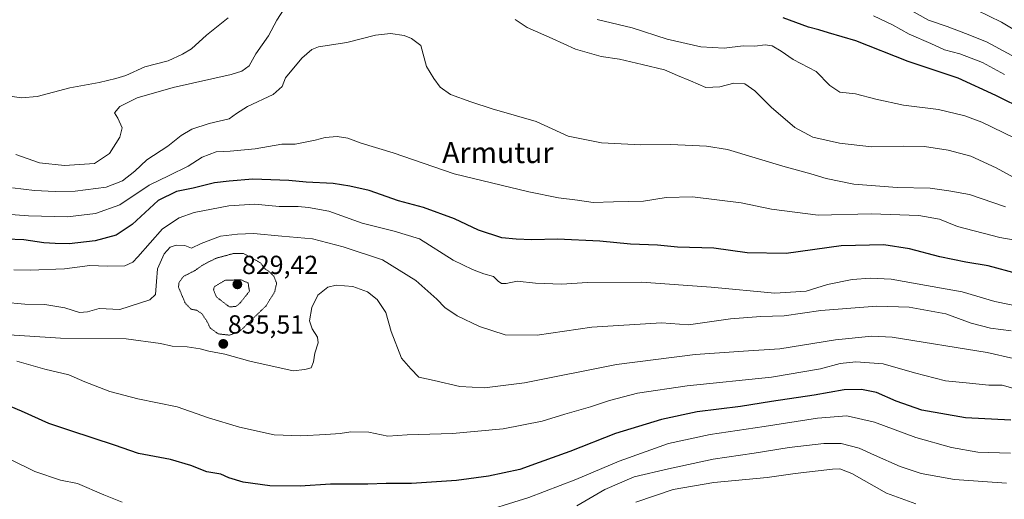
# Model space of a CAD drawing. Units: metres. Extents: x 589907 to 593331, y 4766038 to 4768397.
# Drawn here: x 591444 to 591820, y 4766843 to 4767026 of the extents above; entities that cross this region are included whole.
import ezdxf
from ezdxf.enums import TextEntityAlignment as Align

# ---------------------------------------------------------------- set-up
doc = ezdxf.new("R2010")
doc.units = ezdxf.units.M
doc.header["$MEASUREMENT"] = 0
doc.linetypes.add('TRAZOS2', pattern=[0.375, 0.25, -0.125])
for name, color, linetype, lineweight in [('Carátula', 7, 'Continuous', 5), ('Curva de nivel maestra', 36, 'Continuous', 30), ('Curva de nivel normal', 36, 'Continuous', 0), ('Curva de nivel normal depresión', 36, 'TRAZOS2', 0), ('Punto de cota en terreno', 7, 'Continuous', 0), ('Rótulo de punto de cota en terreno', 19, 'Continuous', 0), ('Texto cartográfico', 19, 'Continuous', 0)]:
    doc.layers.add(name, color=color, linetype=linetype, lineweight=lineweight)
doc.styles.add('Arial', font='txt', dxfattribs={"height": 0.2})

# ---------------------------------------------------------------- blocks, each defined once
blk = doc.blocks.new('*U175')
at = {"layer": 'Curva de nivel normal', "color": 36, "linetype": 'Continuous', "lineweight": 0}
blk.add_polyline3d([(591823.66, 4766885.3, 830), (591819.54, 4766886.41, 830), (591814.54, 4766886.48, 830), (591807.1, 4766887.16, 830), (591797.88, 4766888.14, 830), (591786.07, 4766891.18, 830), (591774.1, 4766894.54, 830), (591763.6, 4766895.38, 830), (591757.65, 4766894.76, 830), (591750.08, 4766892.72, 830), (591731.3, 4766889.5, 830), (591699.03, 4766886.16, 830), (591680.08, 4766883.34, 830), (591669.4, 4766880.52, 830), (591662.14, 4766878.12, 830), (591652.28, 4766875.4, 830), (591643.62, 4766872.7, 830), (591628.62, 4766869.71, 830), (591609.29, 4766867.99, 830), (591591.96, 4766867.42, 830), (591584.62, 4766866.97, 830), (591577.35, 4766868.4, 830), (591570.43, 4766868.58, 830), (591566.3, 4766867.95, 830), (591560.8, 4766867.52, 830), (591551.3, 4766867.06, 830), (591541.1, 4766867.43, 830), (591527.77, 4766870.39, 830), (591515.98, 4766873.92, 830), (591503.98, 4766878.2, 830), (591488.88, 4766881.26, 830), (591478.24, 4766884.05, 830), (591468.58, 4766887.7, 830), (591462.47, 4766890.43, 830), (591453.36, 4766892.5, 830), (591442.68, 4766895.58, 830)], dxfattribs=at)
blk = doc.blocks.new('*U177')
at = {"layer": 'Curva de nivel normal', "color": 36, "linetype": 'Continuous', "lineweight": 0}
blk.add_polyline3d([(591823.01, 4766907.18, 840), (591815.08, 4766908.2, 840), (591807.78, 4766910.18, 840), (591798, 4766913.72, 840), (591784.01, 4766916.25, 840), (591771.58, 4766916.69, 840), (591750.27, 4766915.04, 840), (591736.15, 4766912.93, 840), (591727.25, 4766912.68, 840), (591715.69, 4766911.78, 840), (591699.61, 4766909.47, 840), (591689.27, 4766910.29, 840), (591662.55, 4766908.62, 840), (591641.73, 4766905.61, 840), (591629.44, 4766905.68, 840), (591619.68, 4766908.88, 840), (591611.04, 4766913.01, 840), (591606.4, 4766916.18, 840), (591603.36, 4766919.37, 840), (591595.24, 4766926.5, 840), (591582.58, 4766934.39, 840), (591567.51, 4766939.37, 840), (591555.75, 4766942.47, 840), (591544.06, 4766943.45, 840), (591533.18, 4766944.5, 840), (591527.03, 4766944.17, 840), (591520.6, 4766943.47, 840), (591513.11, 4766940.63, 840), (591509.42, 4766938.91, 840), (591506.89, 4766939.88, 840), (591503.62, 4766940.01, 840), (591501.31, 4766939.19, 840), (591499.04, 4766936.72, 840), (591496.38, 4766930.92, 840), (591496.11, 4766926.04, 840), (591495.68, 4766921.15, 840), (591493.55, 4766919.13, 840), (591481.98, 4766915.35, 840), (591474.14, 4766915.76, 840), (591469.64, 4766914.5, 840), (591466.64, 4766914.24, 840), (591460.98, 4766915.97, 840), (591453.32, 4766917.31, 840), (591445.65, 4766917.46, 840), (591437.4, 4766918.22, 840)], dxfattribs=at)
blk = doc.blocks.new('*U179')
at = {"layer": 'Curva de nivel normal', "color": 36, "linetype": 'Continuous', "lineweight": 0}
for points in [[(591822.78, 4766860.38, 820), (591810.22, 4766860.82, 820), (591800.26, 4766862.56, 820), (591786.59, 4766866.47, 820), (591770.72, 4766872.33, 820), (591760.11, 4766874.71, 820), (591748.93, 4766873.86, 820), (591728.58, 4766870.59, 820), (591707.94, 4766867.62, 820), (591691.95, 4766864.1, 820), (591673.11, 4766857.39, 820), (591656.42, 4766850.39, 820), (591638.48, 4766843.44, 820), (591617.2, 4766836.82, 820)], [(591482.89, 4766841.64, 820), (591475.87, 4766844.5, 820), (591465.78, 4766848.85, 820), (591459.3, 4766850.03, 820), (591449.54, 4766853.43, 820), (591440.45, 4766857.84, 820)]]:
    blk.add_polyline3d(points, dxfattribs=at)
blk = doc.blocks.new('*U181')
at = {"layer": 'Curva de nivel normal', "color": 36, "linetype": 'Continuous', "lineweight": 0}
blk.add_polyline3d([(591828.49, 4767019.81, 890), (591819.33, 4767025.31, 890), (591809.94, 4767029.85, 890)], dxfattribs=at)
blk = doc.blocks.new('*U190')
at = {"layer": 'Curva de nivel normal', "color": 36, "linetype": 'Continuous', "lineweight": 0}
blk.add_polyline3d([(591786.58, 4766841.03, 810), (591775.4, 4766845.14, 810), (591762.1, 4766852.7, 810), (591757.51, 4766854.47, 810), (591754.68, 4766854.34, 810), (591740.34, 4766852.61, 810), (591729.69, 4766851.13, 810), (591709.27, 4766849.15, 810), (591693.66, 4766846.58, 810), (591679.5, 4766841.71, 810)], dxfattribs=at)
blk = doc.blocks.new('*U192')
at = {"layer": 'Curva de nivel normal', "color": 36, "linetype": 'Continuous', "lineweight": 0}
blk.add_polyline3d([(591833.58, 4766915.06, 845), (591816.8, 4766918.42, 845), (591804.29, 4766922.08, 845), (591790.69, 4766924.6, 845), (591777.11, 4766927, 845), (591769.26, 4766927.38, 845), (591762.2, 4766926.87, 845), (591752.76, 4766924.92, 845), (591744.6, 4766922.36, 845), (591732.6, 4766921.67, 845), (591708.27, 4766923.88, 845), (591681.61, 4766925.85, 845), (591660.97, 4766925.66, 845), (591651.03, 4766925.04, 845), (591640.99, 4766925.47, 845), (591634.07, 4766926.27, 845), (591629.83, 4766925.38, 845), (591628.1, 4766925.29, 845), (591626.83, 4766926.24, 845), (591624.94, 4766928.07, 845), (591621.3, 4766928.98, 845), (591616.96, 4766930.67, 845), (591609.61, 4766934.22, 845), (591596.68, 4766942.45, 845), (591586.98, 4766945.38, 845), (591574.7, 4766948.43, 845), (591561.94, 4766953, 845), (591554.23, 4766954.4, 845), (591550.3, 4766954.82, 845), (591542.97, 4766954.82, 845), (591533.63, 4766955.7, 845), (591523.75, 4766955, 845), (591510.44, 4766952.53, 845), (591504.76, 4766950.39, 845), (591498.31, 4766946.3, 845), (591488.91, 4766935.59, 845), (591486.95, 4766933.53, 845), (591483.94, 4766932.14, 845), (591477.18, 4766931.9, 845), (591470.51, 4766932.23, 845), (591460.86, 4766930.92, 845), (591447.76, 4766930.47, 845), (591441.49, 4766930.54, 845)], dxfattribs=at)
blk = doc.blocks.new('*U196')
at = {"layer": 'Curva de nivel normal', "color": 36, "linetype": 'Continuous', "lineweight": 0}
blk.add_polyline3d([(591821.25, 4766848.93, 815), (591801.32, 4766850.33, 815), (591788.56, 4766852.65, 815), (591780.51, 4766855.26, 815), (591770.71, 4766859.62, 815), (591764.9, 4766862.36, 815), (591758.05, 4766864.1, 815), (591751.32, 4766864.12, 815), (591738.1, 4766862.53, 815), (591724.68, 4766860.38, 815), (591709.02, 4766858.1, 815), (591691.95, 4766854.39, 815), (591678.86, 4766851.36, 815), (591667.52, 4766846.52, 815), (591656.92, 4766840.26, 815)], dxfattribs=at)
blk = doc.blocks.new('*U197')
at = {"layer": 'Curva de nivel normal', "color": 36, "linetype": 'Continuous', "lineweight": 0}
blk.add_polyline3d([(591820.86, 4766954.65, 860), (591807.14, 4766959.33, 860), (591799.22, 4766960.73, 860), (591792.01, 4766961.79, 860), (591779.45, 4766962.02, 860), (591762.82, 4766963.34, 860), (591752.26, 4766965.47, 860), (591746.37, 4766967.34, 860), (591735.64, 4766970.24, 860), (591714.54, 4766976.63, 860), (591706.51, 4766977.85, 860), (591692.85, 4766978.54, 860), (591681.36, 4766978.32, 860), (591666.28, 4766979.18, 860), (591653.61, 4766981.68, 860), (591641.33, 4766987.33, 860), (591624.48, 4766992.13, 860), (591616.34, 4766994.78, 860), (591608.47, 4766997.62, 860), (591604.54, 4767000.45, 860), (591602.22, 4767003.77, 860), (591599.34, 4767008.29, 860), (591597.12, 4767016.35, 860), (591593.6, 4767019.1, 860), (591590.76, 4767020.22, 860), (591585.62, 4767021.02, 860), (591579.89, 4767020.38, 860), (591568.83, 4767017.51, 860), (591557.97, 4767015.92, 860), (591555.51, 4767014.84, 860), (591551.66, 4767011.56, 860), (591545.35, 4767004.02, 860), (591544.13, 4767000.68, 860), (591540.73, 4766997.68, 860), (591530.86, 4766993.02, 860), (591526.6, 4766990.33, 860), (591523.87, 4766988.32, 860), (591516.17, 4766986.59, 860), (591509.53, 4766984.42, 860), (591505.5, 4766981.98, 860), (591500.34, 4766977.82, 860), (591492.31, 4766972.64, 860), (591487.8, 4766968.35, 860), (591483.02, 4766964.56, 860), (591476.8, 4766962.17, 860), (591464.93, 4766960.65, 860), (591457.34, 4766960.47, 860), (591449.32, 4766960.93, 860), (591440.98, 4766961.89, 860)], dxfattribs=at)
blk = doc.blocks.new('*U198')
at = {"layer": 'Curva de nivel normal', "color": 36, "linetype": 'Continuous', "lineweight": 0}
blk.add_polyline3d([(591823.88, 4766896.63, 835), (591813.8, 4766898.92, 835), (591777.45, 4766904.86, 835), (591769.78, 4766905.14, 835), (591755.77, 4766903.74, 835), (591734.56, 4766900.38, 835), (591722.6, 4766899.52, 835), (591702.12, 4766898.19, 835), (591672.03, 4766894.37, 835), (591636.81, 4766887.3, 835), (591621.48, 4766885.36, 835), (591612.05, 4766885.98, 835), (591602.25, 4766888.16, 835), (591596.44, 4766889.56, 835), (591593.3, 4766892.71, 835), (591589.84, 4766896.76, 835), (591585.84, 4766906.92, 835), (591583.81, 4766914.22, 835), (591580.51, 4766919.22, 835), (591576.84, 4766922.11, 835), (591571.13, 4766924.17, 835), (591564.77, 4766924.69, 835), (591561.65, 4766923.91, 835), (591557.78, 4766920.9, 835), (591555.48, 4766916.17, 835), (591554.65, 4766911.02, 835), (591555.55, 4766907.96, 835), (591557.71, 4766904.84, 835), (591557.91, 4766902.66, 835), (591556.63, 4766898.69, 835), (591556.17, 4766895.41, 835), (591555.26, 4766893.06, 835), (591552.83, 4766892.48, 835), (591548.28, 4766891.88, 835), (591531.7, 4766895.68, 835), (591522.24, 4766898.33, 835), (591516.04, 4766899.44, 835), (591512.78, 4766900.34, 835), (591507.85, 4766901.04, 835), (591502.08, 4766901.31, 835), (591497.56, 4766902.41, 835), (591484.46, 4766904.1, 835), (591459.28, 4766904.36, 835), (591439.67, 4766905.67, 835)], dxfattribs=at)
blk = doc.blocks.new('*U200')
at = {"layer": 'Curva de nivel normal', "color": 36, "linetype": 'Continuous', "lineweight": 0}
blk.add_polyline3d([(591849.46, 4766937.59, 855), (591818.7, 4766942.95, 855), (591802.52, 4766947.1, 855), (591795.68, 4766950, 855), (591787.67, 4766951.38, 855), (591769.49, 4766951.95, 855), (591749.23, 4766951.41, 855), (591731.33, 4766953.77, 855), (591719.71, 4766956.13, 855), (591701.08, 4766958.54, 855), (591691.08, 4766958.28, 855), (591682.36, 4766956.77, 855), (591670.86, 4766956.6, 855), (591663.07, 4766956.3, 855), (591657.12, 4766957.16, 855), (591649.91, 4766958.08, 855), (591638.52, 4766960.34, 855), (591609.96, 4766967.33, 855), (591586.62, 4766975.33, 855), (591574.3, 4766978.98, 855), (591569.3, 4766980.96, 855), (591565.13, 4766981.58, 855), (591560.57, 4766981.19, 855), (591556.74, 4766980.14, 855), (591549.15, 4766978.67, 855), (591544, 4766978.58, 855), (591533.77, 4766976.85, 855), (591524.3, 4766975.93, 855), (591518.83, 4766975.69, 855), (591513.51, 4766973.63, 855), (591508.16, 4766970.27, 855), (591500.95, 4766966.69, 855), (591493.24, 4766962.98, 855), (591482.08, 4766955.42, 855), (591472.7, 4766952.05, 855), (591462.03, 4766950.79, 855), (591447.14, 4766951.19, 855), (591435.05, 4766952.09, 855)], dxfattribs=at)
blk = doc.blocks.new('*U207')
at = {"layer": 'Curva de nivel maestra', "color": 36, "linetype": 'Continuous', "lineweight": 30}
blk.add_polyline3d([(591825.64, 4766929.08, 850), (591814.21, 4766932.07, 850), (591805.69, 4766933.46, 850), (591795.8, 4766935.57, 850), (591784.15, 4766938.58, 850), (591774.32, 4766940.09, 850), (591758.04, 4766939.68, 850), (591736.99, 4766936.8, 850), (591722.03, 4766937.12, 850), (591709.29, 4766938.84, 850), (591695.37, 4766939.28, 850), (591687.72, 4766939.94, 850), (591677.46, 4766940.41, 850), (591665.64, 4766941.52, 850), (591649.5, 4766942.34, 850), (591639.69, 4766942, 850), (591633.66, 4766942.3, 850), (591628.16, 4766942.74, 850), (591619.29, 4766945.71, 850), (591610.12, 4766950.02, 850), (591598.26, 4766954.39, 850), (591588.62, 4766956.9, 850), (591577.43, 4766960.88, 850), (591569.96, 4766962.59, 850), (591563.66, 4766963.62, 850), (591553.3, 4766964.12, 850), (591546.63, 4766964.75, 850), (591532.93, 4766965.24, 850), (591523.8, 4766964.42, 850), (591518.23, 4766963.79, 850), (591510.03, 4766961.77, 850), (591503.66, 4766960.54, 850), (591496.69, 4766957.04, 850), (591486.72, 4766947.9, 850), (591480.64, 4766943.84, 850), (591472.64, 4766941.6, 850), (591462.65, 4766940.45, 850), (591457.32, 4766940.6, 850), (591452.99, 4766940.86, 850), (591445.32, 4766942.1, 850), (591431.62, 4766942.59, 850)], dxfattribs=at)
blk = doc.blocks.new('*U208')
at = {"layer": 'Curva de nivel maestra', "color": 36, "linetype": 'Continuous', "lineweight": 30}
blk.add_polyline3d([(591822.92, 4766873.06, 825), (591805.58, 4766873.88, 825), (591788.88, 4766876.93, 825), (591779.04, 4766880.27, 825), (591771.51, 4766883.62, 825), (591765.73, 4766884.84, 825), (591759.12, 4766884.61, 825), (591747.7, 4766882.59, 825), (591731.31, 4766880.16, 825), (591719.44, 4766878.28, 825), (591702.9, 4766876.2, 825), (591689.31, 4766873.36, 825), (591671.63, 4766867.96, 825), (591654.17, 4766861.07, 825), (591642.48, 4766856.82, 825), (591635.04, 4766854.22, 825), (591623.04, 4766851.57, 825), (591610.81, 4766849.92, 825), (591593.55, 4766848.81, 825), (591583.95, 4766848.81, 825), (591576.94, 4766848.54, 825), (591562.63, 4766848.52, 825), (591550.97, 4766847.75, 825), (591539.45, 4766847.97, 825), (591529.23, 4766849.3, 825), (591523.78, 4766850.93, 825), (591520.64, 4766852.4, 825), (591515.31, 4766853.33, 825), (591509.24, 4766855.71, 825), (591501.36, 4766858.01, 825), (591489.18, 4766860.25, 825), (591479.93, 4766863.5, 825), (591463.31, 4766868.92, 825), (591454.84, 4766871.73, 825), (591444.38, 4766876.44, 825), (591429.34, 4766882.72, 825)], dxfattribs=at)
blk = doc.blocks.new('5PATER')
at = {"layer": 'Carátula', "linetype": 'Continuous', "lineweight": 5}
h = blk.add_hatch(color=250, dxfattribs=at)
edge = h.paths.add_edge_path()
edge.add_ellipse((0, 0.01), major_axis=(-1.33, -1.34), ratio=0.999422, start_angle=0, end_angle=360)

msp = doc.modelspace()

# ---------------------------------------------------------------- linework, layer by layer
at = {"layer": 'Curva de nivel maestra', "color": 36, "linetype": 'Continuous', "lineweight": 30}
msp.add_polyline3d([(591828.51, 4766991.61, 875), (591817.17, 4766997.2, 875), (591802.78, 4767003.91, 875), (591783.68, 4767010.24, 875), (591763.58, 4767018.15, 875), (591753.17, 4767021.19, 875), (591749.4, 4767022.41, 875), (591745.49, 4767023.45, 875), (591735.84, 4767027.01, 875)], dxfattribs=at)
at = {"layer": 'Curva de nivel normal', "color": 36, "linetype": 'Continuous', "lineweight": 0}
for points in [[(591544.88, 4767030.37, 865), (591542.11, 4767026.02, 865), (591538.92, 4767020.06, 865), (591534.05, 4767013.2, 865), (591531.47, 4767008.66, 865), (591528.68, 4767006.56, 865), (591524.68, 4767005.32, 865), (591502.4, 4767000.36, 865), (591488.68, 4766996.39, 865), (591482.07, 4766993.08, 865), (591479.98, 4766990.58, 865), (591481.32, 4766988.52, 865), (591482.87, 4766984.84, 865), (591482.02, 4766981.36, 865), (591478.12, 4766975.05, 865), (591472.29, 4766971.27, 865), (591460.87, 4766970.5, 865), (591451.29, 4766971.44, 865), (591442.26, 4766974.64, 865)], [(591823.26, 4767012.55, 885), (591813.61, 4767017.81, 885), (591805.51, 4767021, 885), (591798.58, 4767023.63, 885), (591791.38, 4767026.03, 885), (591783.85, 4767030.31, 885)], [(591523.42, 4767027.03, 870), (591515.14, 4767020.38, 870), (591509.48, 4767015.07, 870), (591505.99, 4767013.03, 870), (591500.48, 4767010.55, 870), (591491.64, 4767008.16, 870), (591484.27, 4767004.88, 870), (591480.44, 4767003.78, 870), (591474.14, 4767002.24, 870), (591462.9, 4767000.22, 870), (591450.42, 4766996.85, 870), (591444.4, 4766996.3, 870), (591440.84, 4766996.88, 870)], [(591827.98, 4766963.69, 865), (591817.35, 4766969.59, 865), (591807.6, 4766973.99, 865), (591798.99, 4766976.35, 865), (591789.9, 4766977.7, 865), (591781.75, 4766977.92, 865), (591769.55, 4766977.63, 865), (591757.41, 4766978.97, 865), (591747.2, 4766981.28, 865), (591740.26, 4766984.99, 865), (591731.17, 4766992.83, 865), (591724.96, 4766998.98, 865), (591721.15, 4767001.68, 865), (591716.96, 4767002.02, 865), (591711.55, 4767000.56, 865), (591706.23, 4767000.29, 865), (591700.37, 4767002.84, 865), (591695.41, 4767004.89, 865), (591690.36, 4767007.12, 865), (591681.87, 4767009.09, 865), (591673.23, 4767011.18, 865), (591666.23, 4767012.14, 865), (591656.36, 4767014.97, 865), (591647.37, 4767019.11, 865), (591637.88, 4767023.29, 865), (591633.24, 4767026.31, 865)], [(591836.8, 4766974.98, 870), (591811.81, 4766986.99, 870), (591805.34, 4766989.47, 870), (591795.26, 4766991.88, 870), (591781.83, 4766993.59, 870), (591771.22, 4766995.8, 870), (591763.46, 4766997.84, 870), (591757.51, 4766998.49, 870), (591753.68, 4767001.04, 870), (591748.48, 4767006.47, 870), (591739.63, 4767011.06, 870), (591735.04, 4767014.22, 870), (591731.59, 4767016.27, 870), (591728.86, 4767016.64, 870), (591724.94, 4767016.17, 870), (591720.52, 4767016.3, 870), (591713.27, 4767015.32, 870), (591704.27, 4767015.86, 870), (591691.47, 4767018.78, 870), (591678.02, 4767023.11, 870), (591664.62, 4767026.39, 870)], [(591820.46, 4767005.23, 880), (591812.11, 4767009.88, 880), (591803.43, 4767013.21, 880), (591797.49, 4767014.75, 880), (591792.26, 4767017.18, 880), (591784.03, 4767020.72, 880), (591777.6, 4767024.34, 880), (591770.37, 4767027.68, 880)]]:
    msp.add_polyline3d(points, dxfattribs=at)
at = {"layer": 'Curva de nivel normal depresión', "color": 36, "linetype": 'TRAZOS2', "lineweight": 0}
for points in [[(591524.03, 4766905.57, 835), (591528.08, 4766907.2, 835), (591537.97, 4766916.78, 835), (591541.27, 4766922.18, 835), (591542.01, 4766925.47, 835), (591540.93, 4766928.14, 835), (591539.28, 4766929.78, 835), (591537.57, 4766930.9, 835), (591535.84, 4766933.24, 835), (591529.3, 4766936.83, 835), (591525.35, 4766936.76, 835), (591518.67, 4766934.94, 835), (591513.76, 4766932.4, 835), (591510.76, 4766930.28, 835), (591506.36, 4766928.04, 835), (591504.59, 4766925.61, 835), (591504.5, 4766923.9, 835), (591507, 4766917.88, 835), (591509.31, 4766915.48, 835), (591511.3, 4766915.14, 835), (591513.33, 4766913.89, 835), (591515.32, 4766910.9, 835), (591516.6, 4766908.31, 835), (591519.61, 4766906.08, 835), (591524.03, 4766905.57, 835)], [(591523.96, 4766916.36, 830), (591526.47, 4766916.59, 830), (591528.11, 4766917.95, 830), (591531.61, 4766922.37, 830), (591531.1, 4766925.54, 830), (591528.42, 4766926.72, 830), (591522.45, 4766926.61, 830), (591518.21, 4766924.16, 830), (591517.86, 4766922.97, 830), (591518.98, 4766920.19, 830), (591523.96, 4766916.36, 830)]]:
    msp.add_polyline3d(points, dxfattribs=at)

# ---------------------------------------------------------------- block references
at = {"layer": 'Curva de nivel maestra', "color": 36, "linetype": 'Continuous', "lineweight": 30}
for name in ['*U207', '*U208']:
    msp.add_blockref(name, (0, 0), dxfattribs=at)
at = {"layer": 'Curva de nivel normal', "color": 36, "linetype": 'Continuous', "lineweight": 0}
for name in ['*U181', '*U192', '*U200', '*U197', '*U177', '*U198', '*U175', '*U179', '*U196', '*U190']:
    msp.add_blockref(name, (0, 0), dxfattribs=at)
at = {"layer": 'Punto de cota en terreno', "linetype": 'Continuous', "lineweight": 0}
for p in [(591527, 4766925, 829.42), (591521.61, 4766902.22, 835.51)]:
    msp.add_blockref('5PATER', p, dxfattribs=at)

# ---------------------------------------------------------------- texts
at = {"layer": 'Rótulo de punto de cota en terreno', "color": 19, "linetype": 'Continuous', "lineweight": 0, "style": 'Arial'}
for s, p in [('829,42', (591528.76, 4766926.76)), ('835,51', (591523.37, 4766903.98))]:
    msp.add_text(s, height=7, dxfattribs=at).set_placement(p, align=Align.BOTTOM_LEFT)
at = {"layer": 'Texto cartográfico', "color": 19, "linetype": 'Continuous', "lineweight": 0, "style": 'Arial'}
msp.add_text('Armutur', height=8, dxfattribs=at).set_placement((591626.64, 4766975.41), align=Align.MIDDLE_CENTER)

doc.saveas('drawing.dxf')
